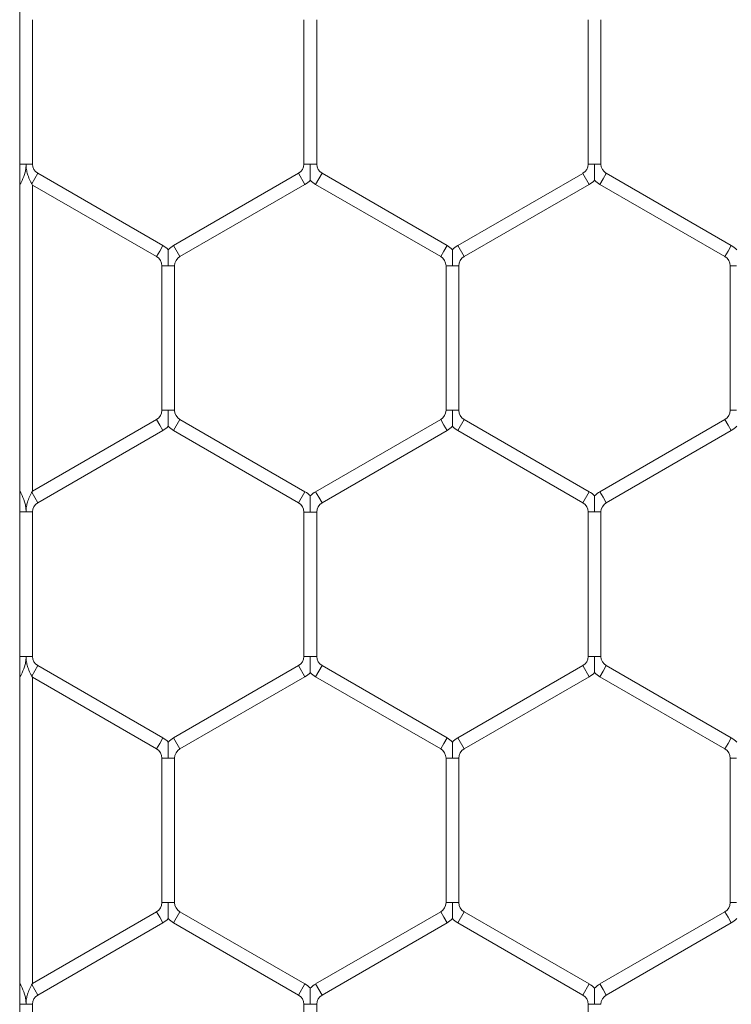
# Model space of a CAD drawing. Units: inches. Extents: x 0.2 to 16.8, y 0.2 to 10.8.
# Drawn here: x 1.9 to 2, y 8.8 to 8.9 of the extents above; entities that cross this region are included whole.
import ezdxf

# ---------------------------------------------------------------- set-up
doc = ezdxf.new("R2010")
doc.units = ezdxf.units.IN
doc.header["$MEASUREMENT"] = 0
doc.linetypes.add('SLD-Solid', pattern=[0])

msp = doc.modelspace()

# ---------------------------------------------------------------- linework, layer by layer
at = {"color": 7, "linetype": 'SLD-Solid', "lineweight": 0}
for p, q in [((1.89564403767241, 10.2026602841789), (1.895644037672392, 7.958084409026869)), ((1.896929751958079, 8.862282283253357), (1.896929751958079, 8.876798518592981)), ((1.924215466243782, 8.876798518592976), (1.924215466243782, 8.862282283253348)), ((1.925501180529495, 8.862282283253352), (1.925501180529495, 8.876798518592974)), ((1.95278689481521, 8.876798518592972), (1.95278689481521, 8.862282283253348)), ((1.954072609100923, 8.862282283253343), (1.954072609100923, 8.876798518592969)), ((1.896286894815184, 8.862282283253355), (1.895644037672346, 8.862282283253359)), ((1.896929751958083, 8.862282283253357), (1.896286894815184, 8.862282283253355)), ((1.924858323386618, 8.862282283253348), (1.924215466243776, 8.86228228325335)), ((1.925501180529495, 8.86228228325335), (1.924858323386618, 8.862282283253348)), ((1.95342975195805, 8.862282283253348), (1.952786894815218, 8.862282283253343)), ((1.954072609100933, 8.862282283253343), (1.95342975195805, 8.862282283253348)), ((1.897465466243787, 8.861354398892164), (1.896858323386623, 8.860302796616143)), ((1.910036894815217, 8.854096281222356), (1.897465466243798, 8.861354398892162)), ((1.923679751958059, 8.861354398892164), (1.911108323386638, 8.854096281222354)), ((1.924322609100924, 8.860240937658714), (1.923679751958067, 8.861354398892152)), ((1.926036894815203, 8.861354398892153), (1.925715466243775, 8.860797668275435)), ((1.938608323386633, 8.854096281222334), (1.926036894815201, 8.86135439889215)), ((1.952251180529501, 8.861354398892145), (1.93967975195808, 8.854096281222336)), ((1.952894037672356, 8.86024093765871), (1.952251180529499, 8.861354398892148)), ((1.954608323386637, 8.861354398892141), (1.954286894815209, 8.86079766827542)), ((1.967179751958053, 8.854096281222358), (1.954608323386647, 8.861354398892157)), ((1.895715466243758, 8.860302796616129), (1.895644037672334, 8.860426514530959)), ((1.895644037672344, 8.860179078701307), (1.895715466243768, 8.860302796616127)), ((1.896858323386637, 8.860302796616141), (1.896929751958059, 8.860179078701327)), ((1.911751180529494, 8.852982819988917), (1.924322609100916, 8.860240937658727)), ((1.925715466243775, 8.860797668275435), (1.925394037672347, 8.860240937658716)), ((1.925394037672345, 8.860240937658713), (1.937965466243776, 8.852982819988897)), ((1.940322609100936, 8.852982819988899), (1.952894037672358, 8.860240937658707)), ((1.954286894815209, 8.86079766827542), (1.953965466243781, 8.860240937658704)), ((1.953965466243791, 8.86024093765872), (1.966536894815196, 8.85298281998892)), ((1.896929751958059, 8.860179078701327), (1.90939403767236, 8.852982819988918)), ((1.896929751958083, 8.829414557214509), (1.896929751958083, 8.860179078701286)), ((1.909715466243789, 8.853539550605637), (1.90939403767236, 8.852982819988918)), ((1.910036894815217, 8.854096281222356), (1.909715466243789, 8.853539550605637)), ((1.911751180529494, 8.852982819988918), (1.911108323386638, 8.854096281222354)), ((1.938286894815204, 8.853539550605616), (1.937965466243776, 8.852982819988897)), ((1.938608323386633, 8.854096281222334), (1.938286894815204, 8.853539550605616)), ((1.940322609100936, 8.852982819988899), (1.93967975195808, 8.854096281222336)), ((1.966858323386624, 8.853539550605639), (1.966536894815196, 8.85298281998892)), ((1.967179751958053, 8.854096281222358), (1.966858323386624, 8.853539550605639)), ((1.909929751958056, 8.852054935627722), (1.909929751958056, 8.837538700288091)), ((1.910572609100911, 8.852054935627724), (1.909929751958067, 8.85205493562772)), ((1.911215466243786, 8.852054935627722), (1.910572609100911, 8.852054935627724)), ((1.91121546624377, 8.837538700288096), (1.91121546624377, 8.852054935627724)), ((1.9385011805295, 8.8520549356277), (1.9385011805295, 8.837538700288084)), ((1.939144037672331, 8.8520549356277), (1.938501180529494, 8.852054935627702)), ((1.939786894815216, 8.852054935627702), (1.939144037672331, 8.8520549356277)), ((1.939786894815214, 8.837538700288079), (1.939786894815214, 8.8520549356277)), ((1.967072609100923, 8.85205493562772), (1.967072609100923, 8.837538700288093)), ((1.967715466243771, 8.85205493562772), (1.967072609100925, 8.852054935627722)), ((1.910572609100907, 8.837538700288091), (1.909929751958065, 8.837538700288095)), ((1.911215466243776, 8.837538700288093), (1.910572609100907, 8.837538700288091)), ((1.939144037672325, 8.837538700288084), (1.938501180529491, 8.837538700288082)), ((1.939786894815214, 8.837538700288079), (1.939144037672325, 8.837538700288084)), ((1.967715466243751, 8.837538700288093), (1.967072609100921, 8.837538700288098)), ((1.909394037672348, 8.836610815926898), (1.896929751958083, 8.82941455721451)), ((1.909715466243779, 8.836054085310177), (1.90939403767235, 8.836610815926894)), ((1.911751180529502, 8.836610815926894), (1.911108323386646, 8.835497354693457)), ((1.924322609100918, 8.829352698257065), (1.911751180529492, 8.836610815926877)), ((1.937965466243774, 8.836610815926875), (1.925394037672359, 8.829352698257068)), ((1.938286894815197, 8.836054085310167), (1.937965466243768, 8.836610815926885)), ((1.94032260910092, 8.836610815926885), (1.939679751958064, 8.835497354693448)), ((1.952894037672346, 8.82935269825708), (1.940322609100922, 8.83661081592689)), ((1.96653689481522, 8.836610815926893), (1.953965466243781, 8.829352698257075)), ((1.966858323386648, 8.836054085310174), (1.96653689481522, 8.836610815926893)), ((1.89746546624378, 8.828239237023649), (1.910036894815205, 8.83549735469346)), ((1.910036894815207, 8.835497354693457), (1.909715466243779, 8.836054085310177)), ((1.911108323386634, 8.83549735469344), (1.923679751958061, 8.828239237023627)), ((1.926036894815215, 8.828239237023633), (1.938608323386631, 8.835497354693437)), ((1.938608323386625, 8.835497354693448), (1.938286894815197, 8.836054085310167)), ((1.939679751958066, 8.835497354693453), (1.952251180529489, 8.828239237023643)), ((1.954608323386637, 8.828239237023638), (1.967179751958076, 8.835497354693455)), ((1.967179751958076, 8.835497354693457), (1.966858323386648, 8.836054085310174)), ((1.895715466243782, 8.829290839299663), (1.895644037672356, 8.829414557214486)), ((1.895715466243756, 8.829290839299658), (1.895644037672346, 8.829167121384836)), ((1.896929751958083, 8.82941455721451), (1.896858323386639, 8.829290839299658)), ((1.897465466243767, 8.828239237023634), (1.896858323386633, 8.829290839299672)), ((1.924322609100918, 8.829352698257065), (1.923679751958061, 8.828239237023627)), ((1.925715466243787, 8.82879596764035), (1.925394037672359, 8.829352698257068)), ((1.926036894815215, 8.828239237023633), (1.925715466243787, 8.82879596764035)), ((1.952894037672346, 8.82935269825708), (1.952251180529489, 8.828239237023643)), ((1.954286894815209, 8.828795967640355), (1.953965466243781, 8.829352698257075)), ((1.954608323386637, 8.828239237023638), (1.954286894815209, 8.828795967640355)), ((1.8962868948152, 8.827311352662441), (1.895644037672356, 8.827311352662441)), ((1.896929751958061, 8.827311352662441), (1.8962868948152, 8.827311352662441)), ((1.896929751958059, 8.812795117322814), (1.896929751958059, 8.82731135266244)), ((1.924215466243786, 8.82731135266243), (1.924215466243786, 8.812795117322814)), ((1.924858323386616, 8.827311352662432), (1.924215466243784, 8.827311352662432)), ((1.925501180529497, 8.827311352662432), (1.924858323386616, 8.827311352662432)), ((1.925501180529499, 8.812795117322818), (1.925501180529499, 8.827311352662427)), ((1.952786894815204, 8.82731135266244), (1.952786894815204, 8.812795117322814)), ((1.95342975195806, 8.82731135266244), (1.95278689481521, 8.827311352662448)), ((1.954072609100923, 8.827311352662448), (1.95342975195806, 8.82731135266244)), ((1.954072609100917, 8.812795117322814), (1.954072609100917, 8.827311352662438)), ((1.896286894815192, 8.812795117322812), (1.895644037672352, 8.812795117322809)), ((1.896929751958057, 8.812795117322812), (1.896286894815192, 8.812795117322812)), ((1.924858323386624, 8.812795117322814), (1.924215466243784, 8.812795117322821)), ((1.925501180529499, 8.812795117322821), (1.924858323386624, 8.812795117322814)), ((1.953429751958056, 8.812795117322814), (1.95278689481522, 8.812795117322818)), ((1.954072609100935, 8.812795117322818), (1.953429751958056, 8.812795117322814)), ((1.897465466243783, 8.811867232961616), (1.896858323386623, 8.8108156306856)), ((1.910036894815203, 8.804609115291818), (1.897465466243783, 8.811867232961625)), ((1.923679751958057, 8.811867232961628), (1.911108323386642, 8.804609115291823)), ((1.924322609100916, 8.81075377172819), (1.923679751958059, 8.811867232961628)), ((1.926036894815209, 8.811867232961625), (1.925715466243781, 8.811310502344906)), ((1.938608323386643, 8.804609115291806), (1.926036894815207, 8.811867232961621)), ((1.952251180529489, 8.811867232961617), (1.939679751958064, 8.804609115291807)), ((1.952894037672346, 8.810753771728182), (1.952251180529489, 8.81186723296162)), ((1.954608323386651, 8.811867232961616), (1.954286894815223, 8.811310502344897)), ((1.967179751958069, 8.80460911529181), (1.954608323386651, 8.811867232961616)), ((1.89571546624376, 8.810815630685585), (1.895644037672336, 8.810939348600417)), ((1.895644037672342, 8.81069191277076), (1.895715466243766, 8.810815630685582)), ((1.896858323386631, 8.810815630685592), (1.896929751958047, 8.810691912770787)), ((1.911751180529498, 8.803495654058386), (1.924322609100916, 8.81075377172819)), ((1.925715466243781, 8.811310502344906), (1.925394037672353, 8.810753771728187)), ((1.925394037672351, 8.810753771728185), (1.937965466243786, 8.803495654058368)), ((1.94032260910092, 8.80349565405837), (1.952894037672346, 8.81075377172818)), ((1.954286894815223, 8.811310502344897), (1.953965466243795, 8.810753771728178)), ((1.953965466243795, 8.810753771728178), (1.966536894815212, 8.803495654058372)), ((1.896929751958047, 8.810691912770787), (1.909394037672346, 8.80349565405838)), ((1.896929751958083, 8.77992739128399), (1.896929751958083, 8.810691912770727)), ((1.909715466243774, 8.8040523846751), (1.909394037672346, 8.803495654058382)), ((1.910036894815203, 8.804609115291818), (1.909715466243774, 8.8040523846751)), ((1.911751180529498, 8.803495654058386), (1.911108323386642, 8.804609115291823)), ((1.938286894815215, 8.804052384675087), (1.937965466243786, 8.803495654058368)), ((1.938608323386643, 8.804609115291806), (1.938286894815215, 8.804052384675087)), ((1.94032260910092, 8.80349565405837), (1.939679751958064, 8.804609115291807)), ((1.96685832338664, 8.80405238467509), (1.966536894815212, 8.803495654058372)), ((1.967179751958069, 8.80460911529181), (1.96685832338664, 8.80405238467509)), ((1.909929751958063, 8.80256776969718), (1.909929751958063, 8.788051534357567)), ((1.910572609100909, 8.80256776969718), (1.909929751958059, 8.802567769697186)), ((1.911215466243784, 8.802567769697184), (1.910572609100909, 8.80256776969718)), ((1.911215466243776, 8.788051534357571), (1.911215466243776, 8.802567769697184)), ((1.9385011805295, 8.80256776969717), (1.9385011805295, 8.788051534357546)), ((1.939144037672337, 8.80256776969717), (1.9385011805295, 8.80256776969717)), ((1.939786894815218, 8.80256776969717), (1.939144037672337, 8.80256776969717)), ((1.939786894815214, 8.788051534357544), (1.939786894815214, 8.802567769697172)), ((1.967072609100917, 8.802567769697175), (1.967072609100917, 8.788051534357548)), ((1.967715466243763, 8.802567769697175), (1.967072609100927, 8.802567769697179)), ((1.910572609100901, 8.788051534357567), (1.909929751958053, 8.788051534357571)), ((1.911215466243792, 8.788051534357567), (1.910572609100901, 8.788051534357567)), ((1.939144037672331, 8.788051534357546), (1.938501180529508, 8.788051534357542)), ((1.939786894815216, 8.788051534357542), (1.939144037672331, 8.788051534357546)), ((1.967715466243775, 8.788051534357548), (1.967072609100929, 8.788051534357551)), ((1.909394037672364, 8.787123649996358), (1.896929751958059, 8.779927391283946)), ((1.909715466243789, 8.786566919379649), (1.90939403767236, 8.787123649996367)), ((1.911751180529496, 8.78712364999637), (1.91110832338664, 8.786010188762933)), ((1.924322609100928, 8.77986553232654), (1.911751180529488, 8.787123649996358)), ((1.937965466243778, 8.787123649996346), (1.925394037672355, 8.779865532326536)), ((1.938286894815206, 8.786566919379629), (1.937965466243778, 8.787123649996348)), ((1.940322609100936, 8.787123649996344), (1.93967975195808, 8.786010188762909)), ((1.952894037672364, 8.779865532326536), (1.940322609100938, 8.787123649996346)), ((1.966536894815224, 8.787123649996355), (1.953965466243782, 8.779865532326534)), ((1.966858323386654, 8.786566919379634), (1.966536894815226, 8.787123649996353)), ((1.897465466243777, 8.778752071093098), (1.910036894815221, 8.786010188762921)), ((1.910036894815217, 8.78601018876293), (1.909715466243789, 8.786566919379649)), ((1.911108323386632, 8.786010188762921), (1.923679751958071, 8.778752071093102)), ((1.926036894815211, 8.778752071093098), (1.938608323386635, 8.786010188762909)), ((1.938608323386635, 8.78601018876291), (1.938286894815206, 8.786566919379629)), ((1.93967975195808, 8.786010188762909), (1.952251180529507, 8.778752071093098)), ((1.954608323386639, 8.778752071093097), (1.967179751958082, 8.786010188762917)), ((1.967179751958082, 8.786010188762917), (1.966858323386654, 8.786566919379634)), ((1.895715466243772, 8.779803673369129), (1.895644037672346, 8.77992739128395)), ((1.895715466243766, 8.779803673369125), (1.89564403767233, 8.779679955454299)), ((1.896929751958059, 8.779927391283946), (1.896858323386633, 8.779803673369125)), ((1.897465466243781, 8.778752071093102), (1.896858323386619, 8.779803673369132)), ((1.924322609100928, 8.77986553232654), (1.923679751958071, 8.778752071093102)), ((1.925715466243783, 8.779308801709817), (1.925394037672355, 8.779865532326536)), ((1.926036894815211, 8.778752071093098), (1.925715466243783, 8.779308801709817)), ((1.952894037672364, 8.779865532326536), (1.952251180529507, 8.778752071093098)), ((1.954286894815211, 8.779308801709815), (1.953965466243782, 8.779865532326534)), ((1.954608323386639, 8.778752071093097), (1.954286894815211, 8.779308801709815)), ((1.896286894815196, 8.777824186731907), (1.895644037672358, 8.7778241867319)), ((1.896929751958071, 8.777824186731914), (1.896286894815196, 8.777824186731907)), ((1.896929751958067, 8.763307951392287), (1.896929751958067, 8.77782418673191)), ((1.924215466243774, 8.777824186731907), (1.924215466243774, 8.763307951392278)), ((1.92485832338662, 8.777824186731909), (1.924215466243778, 8.777824186731902)), ((1.925501180529505, 8.777824186731902), (1.92485832338662, 8.777824186731909)), ((1.925501180529487, 8.763307951392278), (1.925501180529487, 8.7778241867319)), ((1.952786894815218, 8.7778241867319), (1.952786894815218, 8.763307951392274)), ((1.953429751958044, 8.7778241867319), (1.952786894815213, 8.7778241867319)), ((1.954072609100927, 8.7778241867319), (1.953429751958044, 8.7778241867319))]:
    msp.add_line(p, q, dxfattribs=at)
for centre, radius, start, end in [((1.898001180529492, 8.862282283253364), 0.001071428571429056, 180.0000000003808, 240.0000000006157), ((1.923144037672355, 8.862282283253352), 0.001071428571429798, 299.9999999998408, 359.9999999999058), ((1.926572609100924, 8.862282283253348), 0.001071428571429056, 179.999999999905, 239.9999999997407), ((1.951715466243787, 8.86228228325335), 0.001071428571429909, 299.9999999998511, 359.9999999996209), ((1.955144037672357, 8.862282283253343), 0.001071428571428719, 180, 239.9999999998807), ((1.923144037672355, 8.862282283253352), 0.002357142857142299, 299.999999999896, 316.801700969978), ((1.926572609100924, 8.862282283253348), 0.002357142857142913, 223.2237445592464, 239.9999999997884), ((1.951715466243787, 8.86228228325335), 0.002357142857143182, 299.9999999998791, 316.8017009698485), ((1.955144037672357, 8.862282283253343), 0.002357142857143991, 223.2237445591207, 239.9999999999158), ((1.908858323386638, 8.852054935627724), 0.002357142857144989, 43.22515914194576, 59.9999999997035), ((1.912286894815217, 8.852054935627715), 0.002357142857144236, 120.0000000001487, 136.7954293320997), ((1.937429751958065, 8.8520549356277), 0.002357142857146128, 43.22515914203827, 60.00000000007498), ((1.940858323386637, 8.852054935627699), 0.002357142857144879, 119.9999999995179, 136.7954293319702), ((1.966001180529494, 8.85205493562772), 0.002357142857145117, 43.22515914213995, 60.00000000038569), ((1.908858323386638, 8.852054935627724), 0.001071428571431055, 359.9999999998108, 59.99999999968454), ((1.912286894815217, 8.852054935627715), 0.001071428571431257, 120.0000000001651, 179.99999999962), ((1.937429751958065, 8.8520549356277), 0.001071428571431277, 9.499256648613721e-11, 60.00000000013944), ((1.940858323386637, 8.852054935627699), 0.001071428571431055, 119.9999999995702, 179.99999999981), ((1.966001180529494, 8.85205493562772), 0.001071428571430832, 9.499256648617658e-11, 60.00000000038233), ((1.908858323386648, 8.8375387002881), 0.001071428571429056, 299.9999999995156, 359.9999999997158), ((1.912286894815201, 8.837538700288091), 0.001071428571429056, 179.999999999905, 240.0000000004653), ((1.937429751958062, 8.837538700288084), 0.001071428571429056, 299.9999999997585, 359.9999999999058), ((1.940858323386635, 8.83753870028808), 0.001071428571429056, 180.0000000000958, 239.999999999963), ((1.966001180529495, 8.837538700288096), 0.001071428571429941, 300.000000000234, 9.499256648633406e-11), ((1.908858323386648, 8.8375387002881), 0.00235714285714323, 299.9999999995356, 316.801700969817), ((1.912286894815201, 8.837538700288091), 0.002357142857143344, 223.2237445593389, 240.0000000003976), ((1.937429751958062, 8.837538700288084), 0.002357142857142611, 299.9999999997687, 316.801700969917), ((1.940858323386635, 8.83753870028808), 0.00235714285714374, 223.2237445591521, 239.9999999999531), ((1.966001180529495, 8.837538700288096), 0.002357142857143024, 300.0000000002179, 316.8017009699817), ((1.923144037672349, 8.827311352662434), 0.002357142857143053, 43.2251591421085, 59.99999999995702), ((1.926572609100918, 8.82731135266243), 0.002357142857145117, 119.9999999996143, 136.7954293319998), ((1.951715466243791, 8.82731135266244), 0.002357142857144528, 43.22515914243034, 60.00000000039683), ((1.955144037672362, 8.827311352662434), 0.002357142857145531, 120.0000000001955, 136.7954293321293), ((1.898001180529502, 8.827311352662441), 0.001071428571434746, 120.0000000010583, 180), ((1.923144037672349, 8.827311352662434), 0.001071428571430832, 359.9999999999058, 60.00000000000968), ((1.926572609100918, 8.82731135266243), 0.001071428571430987, 119.9999999995702, 179.999999999905), ((1.951715466243791, 8.82731135266244), 0.001071428571430832, 4.749628324308829e-10, 60.00000000098755), ((1.955144037672362, 8.827311352662434), 0.001071428571435051, 120.0000000001651, 179.9999999992401), ((1.898001180529478, 8.812795117322818), 0.001071428571429056, 180.0000000002858, 240.0000000010309), ((1.923144037672361, 8.812795117322812), 0.001071428571429056, 299.9999999997483, 4.749628324316703e-10), ((1.926572609100914, 8.812795117322823), 0.001071428571429449, 180.0000000000958, 240.0000000003831), ((1.951715466243789, 8.812795117322818), 0.001071428571429449, 299.9999999996185, 0), ((1.95514403767236, 8.812795117322814), 0.001071428571429056, 179.99999999981, 240.0000000002059), ((1.923144037672361, 8.812795117322812), 0.002357142857144149, 299.9999999997471, 316.8017009701721), ((1.926572609100914, 8.812795117322823), 0.00235714285714392, 223.2237445595036, 240.0000000002966), ((1.951715466243789, 8.812795117322818), 0.002357142857144228, 299.9999999995777, 316.8017009698855), ((1.95514403767236, 8.812795117322814), 0.002357142857142283, 223.2237445591854, 240.0000000001693), ((1.908858323386634, 8.802567769697186), 0.002357142857144173, 43.22515914184587, 60.000000000016), ((1.912286894815201, 8.80256776969718), 0.002357142857143274, 119.9999999994974, 136.7954293318408), ((1.93742975195807, 8.802567769697175), 0.002357142857142957, 43.22515914181441, 59.99999999989336), ((1.940858323386635, 8.802567769697166), 0.002357142857143274, 119.9999999998736, 136.7954293318408), ((1.966001180529495, 8.802567769697175), 0.002357142857143991, 43.22515914197533, 59.99999999991495), ((1.908858323386634, 8.802567769697186), 0.001071428571429369, 0, 60.00000000000968), ((1.912286894815201, 8.80256776969718), 0.001071428571429056, 119.9999999995354, 179.99999999981), ((1.93742975195807, 8.802567769697175), 0.001071428571429056, 359.9999999997158, 59.9999999998799), ((1.940858323386635, 8.802567769697166), 0.001071428571429056, 119.9999999998978, 179.99999999981), ((1.966001180529495, 8.802567769697175), 0.001071428571430369, 1.899851329726681e-10, 59.99999999991712), ((1.90885832338665, 8.78805153435757), 0.001071428571429056, 299.9999999997585, 9.499256648633406e-11), ((1.912286894815219, 8.788051534357558), 0.001071428571428834, 179.999999999525, 239.9999999996006), ((1.937429751958065, 8.788051534357546), 0.001071428571429056, 299.9999999999089, 359.9999999998108), ((1.940858323386639, 8.788051534357544), 0.001071428571428834, 180.0000000000958, 240.0000000003459), ((1.966001180529495, 8.788051534357551), 0.001071428571429056, 300.0000000005038, 0), ((1.90885832338665, 8.78805153435757), 0.002357142857143721, 299.9999999998154, 316.8017009698855), ((1.912286894815219, 8.788051534357558), 0.002357142857142834, 223.2237445590892, 239.9999999996191), ((1.937429751958065, 8.788051534357546), 0.002357142857144293, 299.9999999999258, 316.8017009699853), ((1.940858323386639, 8.788051534357544), 0.002357142857141263, 223.2237445592797, 240.000000000376), ((1.966001180529495, 8.788051534357551), 0.002357142857142864, 300.0000000004462, 316.8017009700501), ((1.923144037672355, 8.777824186731905), 0.002357142857142076, 43.22515914201229, 59.99999999993543), ((1.926572609100932, 8.777824186731902), 0.002357142857143099, 120.0000000002077, 136.7954293321922), ((1.951715466243775, 8.7778241867319), 0.002357142857142795, 43.2251591418181, 59.99999999949095), ((1.955144037672366, 8.777824186731891), 0.002357142857143099, 120.0000000002124, 136.7954293321922), ((1.898001180529496, 8.777824186731916), 0.00107142857142929, 120.000000000363, 180.0000000000958), ((1.923144037672355, 8.777824186731905), 0.001071428571429056, 359.9999999998108, 59.99999999996218), ((1.926572609100932, 8.777824186731902), 0.001071428571428834, 120.0000000001304, 180), ((1.951715466243775, 8.7778241867319), 0.001071428571429056, 0, 59.999999999497), ((1.955144037672366, 8.777824186731891), 0.00107142857142983, 120.0000000002229, 179.999999999525)]:
    msp.add_arc(centre, radius, start, end, dxfattribs=at)
for points, knots in [([(1.895644037672348, 8.861997566878541), (1.895644037672422, 8.862091040954574), (1.895644037672498, 8.862186368745961), (1.895644037672346, 8.86228045370573), (1.895644037672344, 8.862282283253359)], [0, 0, 0, 0, 0.9805543028965978, 0.9999999999999999, 0.9999999999999999, 0.9999999999999999, 0.9999999999999999]), ([(1.895715466243758, 8.860302796616129), (1.895727350838434, 8.860323566508473), (1.895779272683515, 8.860414306761887), (1.895971670904744, 8.860778326685711), (1.896173030097698, 8.861314179575006), (1.896256871942859, 8.86179755658557), (1.896277961471781, 8.862025519886659), (1.896283128678851, 8.862114698851466), (1.89628504915724, 8.86216916077506), (1.896285712821181, 8.8621915827958), (1.896286061859099, 8.862205996332303), (1.896286690171204, 8.862238514772448), (1.896286798021182, 8.862261581318519), (1.896286894815184, 8.862282283253355)], [0, 0, 0, 0, 0.04441989590513327, 0.1940632403947183, 0.6170757506272537, 0.8263348425051457, 0.8785476333612801, 0.9364989948845394, 0.9509846120221148, 0.9546059814256708, 0.9678068848454848, 0.9711070842538727, 1, 1, 1, 1]), ([(1.896286894815184, 8.862282283253355), (1.896287004416971, 8.862261581456902), (1.89628724042465, 8.862217003871997), (1.896289580144347, 8.862137973646364), (1.896295775929171, 8.862022723369426), (1.896312972787354, 8.861840111408522), (1.896359736877351, 8.861545957351938), (1.896473308079084, 8.861113683163477), (1.896649077949931, 8.860688831309073), (1.896797136497079, 8.860409644944792), (1.896847432551586, 8.860321814865468), (1.896858323386623, 8.860302796616143)], [0, 0, 0, 0, 0.02885419234605408, 0.06213229910341882, 0.110191065986785, 0.1897030921234078, 0.3176859198505105, 0.5248971904650128, 0.8117184218081367, 0.9592305275699367, 1, 1, 1, 1]), ([(1.924858323386622, 8.860671859749974), (1.924858323386618, 8.860670703057007), (1.92485832338661, 8.860667598914915), (1.924858323386758, 8.860722560031231), (1.924858323386574, 8.860836959708877), (1.924858323386682, 8.861066895733146), (1.924858323386566, 8.861544483080298), (1.924858323386644, 8.861970775575347), (1.92485832338662, 8.862261585730534), (1.924858323386618, 8.862282283253348)], [0, 0, 0, 0, 0.04614479443041866, 0.1238357996012667, 0.2071486605596848, 0.3369322260677414, 0.5447634301810275, 0.9675999303278419, 0.9999999999999999, 0.9999999999999999, 0.9999999999999999, 0.9999999999999999]), ([(1.953429751958048, 8.860671859749969), (1.953429751958046, 8.860670703057), (1.953429751958038, 8.860667598914908), (1.953429751958188, 8.86072256003123), (1.953429751958018, 8.860836959708886), (1.953429751958114, 8.861066895733135), (1.953429751958012, 8.8615444830803), (1.953429751957984, 8.861970775575344), (1.953429751958048, 8.862261585730533), (1.95342975195805, 8.862282283253348)], [0, 0, 0, 0, 0.04614479443504002, 0.1238357996024743, 0.2071486605609471, 0.3369322260688029, 0.5447634301796007, 0.9675999303258214, 0.9999999999999999, 0.9999999999999999, 0.9999999999999999, 0.9999999999999999]), ([(1.895644037672334, 8.860426514530959), (1.89564403767234, 8.860449053404588), (1.895644037672368, 8.860533680872337), (1.895644037672312, 8.860715994655704), (1.895644037672328, 8.860881262641723), (1.895644037672338, 8.860969880078565)], [0, 0, 0, 0, 0.144101693717357, 0.5410634816292287, 1, 1, 1, 1]), ([(1.910572609100911, 8.852054935627724), (1.910572609100909, 8.852075633149848), (1.910572609100905, 8.852366443295377), (1.910572609100855, 8.852792736369574), (1.910572609100965, 8.85327032235144), (1.910572609100869, 8.853500260701532), (1.910572609101041, 8.853614655415097), (1.910572609100883, 8.8536696042642), (1.910572609100903, 8.853666508125787), (1.910572609100907, 8.853665355935156)], [0, 0, 0, 0, 0.03240320711146076, 0.4552806523556453, 0.6631319816639552, 0.7929281146754364, 0.8762490431824637, 0.9539475715079702, 1, 1, 1, 1]), ([(1.939144037672331, 8.8520549356277), (1.939144037672335, 8.852075633149646), (1.939144037672369, 8.85236644329261), (1.939144037672331, 8.85279273652056), (1.939144037672349, 8.853270322139965), (1.939144037672333, 8.85350026110753), (1.939144037672403, 8.853614654503174), (1.939144037672329, 8.853669600100615), (1.939144037672333, 8.853666506084982), (1.939144037672335, 8.853665355087545)], [0, 0, 0, 0, 0.03240403929354079, 0.4552923448919018, 0.6631490122467161, 0.7929484786907429, 0.876271547047293, 0.953972070832479, 1, 1, 1, 1]), ([(1.910572609100907, 8.835928276784719), (1.910572609100901, 8.83592712009175), (1.910572609100885, 8.835924015949658), (1.910572609101009, 8.835978977065983), (1.910572609100887, 8.836093376743626), (1.910572609100945, 8.836323312767888), (1.910572609100873, 8.836800900115046), (1.910572609100871, 8.837227192610094), (1.910572609100903, 8.837518002765279), (1.910572609100907, 8.837538700288091)], [0, 0, 0, 0, 0.04614479442976882, 0.1238357995981844, 0.2071486605573443, 0.3369322260670792, 0.5447634301804959, 0.9675999303292775, 0.9999999999999999, 0.9999999999999999, 0.9999999999999999, 0.9999999999999999]), ([(1.939144037672325, 8.835928283745147), (1.939144037672321, 8.835927136851149), (1.939144037672311, 8.835924050141246), (1.939144037672463, 8.835978984553993), (1.939144037672299, 8.836093373409541), (1.939144037672383, 8.836323314504288), (1.939144037672299, 8.836800898875012), (1.939144037672347, 8.837227192632644), (1.939144037672327, 8.837518002766767), (1.939144037672325, 8.837538700288084)], [0, 0, 0, 0, 0.04594360774785596, 0.1236509994679626, 0.2069814327338343, 0.3367923721280334, 0.5446674119017054, 0.9675930965193772, 1, 1, 1, 1]), ([(1.8962868948152, 8.827311352662441), (1.896286798021206, 8.82733205459728), (1.896286690171233, 8.82735512114335), (1.896286061859093, 8.827387639583504), (1.896285712821145, 8.827402053120029), (1.896285049157276, 8.82742447514085), (1.896283128678777, 8.82747893706476), (1.896277961471738, 8.827568116030156), (1.896256871942529, 8.82779607933293), (1.896173030096302, 8.82827945634718), (1.895971670901197, 8.828815309237932), (1.895779272681069, 8.829179329158274), (1.895727350837698, 8.829270069408613), (1.895715466243756, 8.829290839299658)], [0, 0, 0, 0, 0.02889291574849033, 0.03219311516022692, 0.04539401858973357, 0.04901538801287637, 0.06350100523693823, 0.1214523671016686, 0.1736651583656852, 0.3829242518902893, 0.8059367656026895, 0.9555801067426251, 1, 1, 1, 1]), ([(1.896858323386633, 8.829290839299672), (1.896847432550909, 8.829271821049135), (1.896797136495083, 8.8291839909675), (1.89664907794497, 8.82890480459665), (1.896473308074548, 8.82847995273935), (1.896359736874806, 8.828047678551156), (1.896312972786429, 8.827753524499432), (1.89629577592882, 8.827570912541528), (1.896289580144281, 8.827455662267038), (1.896287240424614, 8.827376632042911), (1.896287004416973, 8.827332054458894), (1.8962868948152, 8.827311352662441)], [0, 0, 0, 0, 0.04076947491766136, 0.1882815826519146, 0.475102818658917, 0.6823140856204333, 0.8102969113020096, 0.8898089361123762, 0.9378677021345221, 0.971145807654128, 1, 1, 1, 1]), ([(1.924858323386616, 8.827311352662432), (1.92485832338662, 8.827332050184559), (1.924858323386676, 8.827622860330088), (1.924858323386558, 8.828049153404283), (1.924858323386678, 8.828526739386156), (1.9248583233866, 8.828756677736234), (1.92485832338668, 8.828871072449807), (1.924858323386618, 8.828926021298916), (1.924858323386614, 8.828922925160503), (1.924858323386614, 8.828921772969872)], [0, 0, 0, 0, 0.03240320711369044, 0.4552806523544354, 0.6631319816632568, 0.7929281146730502, 0.876249043181488, 0.9539475715073592, 0.9999999999999999, 0.9999999999999999, 0.9999999999999999, 0.9999999999999999]), ([(1.95342975195806, 8.82731135266244), (1.953429751958056, 8.827332050184568), (1.953429751958004, 8.827622860330099), (1.953429751958042, 8.82804915340429), (1.95342975195809, 8.828526739386165), (1.95342975195805, 8.82875667773624), (1.953429751958126, 8.828871072449822), (1.953429751958026, 8.82892602129893), (1.953429751958042, 8.828922925160516), (1.953429751958044, 8.828921772969887)], [0, 0, 0, 0, 0.03240320711424488, 0.4552806523545385, 0.6631319816611243, 0.7929281146774801, 0.8762490431792759, 0.953947571506262, 1, 1, 1, 1]), ([(1.895644037672346, 8.812510400948275), (1.895644037672396, 8.812603875024246), (1.895644037672448, 8.812699202815574), (1.895644037672354, 8.81279328777518), (1.895644037672352, 8.812795117322809)], [0, 0, 0, 0, 0.9805543028777166, 0.9999999999999999, 0.9999999999999999, 0.9999999999999999, 0.9999999999999999]), ([(1.89571546624376, 8.810815630685585), (1.895727350838429, 8.810836400577923), (1.895779272683477, 8.810927140831321), (1.89597167090478, 8.8112911607551), (1.896173030097625, 8.81182701364444), (1.896256871942903, 8.812310390655007), (1.89627796147177, 8.812538353956109), (1.896283128678855, 8.812627532920915), (1.896285049157242, 8.812681994844516), (1.896285712821173, 8.812704416865255), (1.896286061859097, 8.812718830401758), (1.896286690171199, 8.812751348841905), (1.896286798021184, 8.812774415387976), (1.89628689481519, 8.812795117322812)], [0, 0, 0, 0, 0.044419895886678, 0.1940632403600147, 0.617075750612922, 0.8263348425025518, 0.8785476333569824, 0.9364989948811407, 0.950984612021401, 0.9546059814258581, 0.9678068848438333, 0.9711070842540612, 1, 1, 1, 1]), ([(1.896286894815192, 8.812795117322812), (1.896287004416975, 8.81277441552636), (1.896287240424646, 8.812729837941493), (1.896289580144337, 8.812650807715928), (1.896295775929165, 8.812535557439093), (1.896312972787294, 8.812352945478317), (1.896359736877247, 8.812058791421938), (1.896473308078904, 8.811626517233497), (1.8966490779497, 8.811201665378949), (1.896797136496997, 8.810922479014408), (1.896847432551563, 8.81083464893498), (1.896858323386623, 8.8108156306856)], [0, 0, 0, 0, 0.02885419234531792, 0.06213229904874699, 0.1101910658951023, 0.1897030919754634, 0.317685919616031, 0.5248971900740216, 0.8117184216151202, 0.9592305274593872, 0.9999999999999999, 0.9999999999999999, 0.9999999999999999, 0.9999999999999999]), ([(1.924858323386624, 8.811184693819445), (1.924858323386626, 8.811183537126475), (1.92485832338663, 8.81118043298438), (1.924858323386656, 8.81123539410071), (1.924858323386628, 8.811349793778351), (1.924858323386646, 8.811579729802615), (1.924858323386594, 8.812057317149772), (1.92485832338658, 8.812483609644813), (1.92485832338662, 8.8127744198), (1.924858323386624, 8.812795117322814)], [0, 0, 0, 0, 0.04614479443421805, 0.1238357996037453, 0.2071486605604812, 0.3369322260720082, 0.5447634301843054, 0.9675999303270033, 0.9999999999999999, 0.9999999999999999, 0.9999999999999999, 0.9999999999999999]), ([(1.95342975195805, 8.811184693819438), (1.953429751958046, 8.81118353712647), (1.953429751958046, 8.811180432984376), (1.953429751958112, 8.811235394100699), (1.953429751958044, 8.81134979377835), (1.95342975195808, 8.81157972980261), (1.953429751958018, 8.812057317149769), (1.953429751958036, 8.812483609644811), (1.953429751958056, 8.8127744198), (1.953429751958056, 8.812795117322814)], [0, 0, 0, 0, 0.04614479443325919, 0.1238357996044113, 0.2071486605634631, 0.3369322260703828, 0.5447634301822685, 0.9675999303283911, 1, 1, 1, 1]), ([(1.895644037672336, 8.810939348600417), (1.895644037672348, 8.810961891942773), (1.895644037672396, 8.811046536189343), (1.895644037672302, 8.811228531672041), (1.89564403767234, 8.811535958185488), (1.895644037672346, 8.811757822872826), (1.895644037672352, 8.811893792333358)], [0, 0, 0, 0, 0.08346549781106823, 0.3133907148967231, 0.5792124685906496, 1, 1, 1, 1]), ([(1.910572609100909, 8.80256776969718), (1.910572609100907, 8.802588467219309), (1.910572609100859, 8.802879277364838), (1.910572609100899, 8.803305570439028), (1.910572609100919, 8.803783156420902), (1.910572609100909, 8.804013094770985), (1.910572609100931, 8.80412748948456), (1.910572609100913, 8.804182438333658), (1.910572609100909, 8.804179342195248), (1.910572609100909, 8.804178190004619)], [0, 0, 0, 0, 0.03240320711460399, 0.4552806523528535, 0.6631319816640258, 0.7929281146767719, 0.8762490431824633, 0.9539475715119098, 1, 1, 1, 1]), ([(1.939144037672337, 8.80256776969717), (1.939144037672337, 8.802588467219115), (1.939144037672333, 8.802879277362077), (1.939144037672329, 8.803305570590027), (1.939144037672345, 8.80378315620943), (1.939144037672359, 8.804013095176996), (1.939144037672357, 8.804127488572638), (1.939144037672345, 8.804182434170084), (1.939144037672343, 8.80417934015445), (1.939144037672343, 8.80417818915701)], [0, 0, 0, 0, 0.03240403929363693, 0.4552923448899197, 0.663149012247955, 0.7929484786928928, 0.8762715470479251, 0.9539720708306298, 1, 1, 1, 1]), ([(1.910572609100911, 8.78644111781463), (1.910572609100913, 8.786439970920632), (1.910572609100911, 8.786436884210726), (1.910572609100903, 8.786491818623485), (1.910572609100939, 8.78660620747903), (1.910572609100929, 8.786836148573773), (1.910572609100887, 8.7873137329445), (1.910572609100909, 8.787740026702132), (1.910572609100903, 8.788030836836253), (1.910572609100901, 8.788051534357567)], [0, 0, 0, 0, 0.04594360775162476, 0.1236509994694844, 0.2069814327351741, 0.3367923721299583, 0.5446674119034379, 0.967593096519871, 1, 1, 1, 1]), ([(1.939144037672335, 8.786441117814608), (1.939144037672333, 8.78643997092061), (1.939144037672327, 8.786436884210705), (1.939144037672375, 8.786491818623464), (1.939144037672341, 8.786606207479004), (1.939144037672365, 8.786836148573752), (1.939144037672279, 8.787313732944478), (1.939144037672337, 8.78774002670211), (1.939144037672333, 8.788030836836231), (1.939144037672331, 8.788051534357546)], [0, 0, 0, 0, 0.04594360774877023, 0.1236509994666066, 0.2069814327327561, 0.3367923721306832, 0.5446674119026584, 0.9675930965198808, 0.9999999999999999, 0.9999999999999999, 0.9999999999999999, 0.9999999999999999]), ([(1.895644037672332, 8.7789523587023), (1.895644037672316, 8.779084855403084), (1.895644037672294, 8.779305779790239), (1.895644037672374, 8.779552293213785), (1.895644037672342, 8.779652061677117), (1.89564403767233, 8.779679955454299)], [0, 0, 0, 0, 0.5191018557389021, 0.8655480375765309, 1, 1, 1, 1]), ([(1.896286894815194, 8.777824186731907), (1.896286798021182, 8.777844888666746), (1.896286690171187, 8.777867955212812), (1.896286061859093, 8.777900473652956), (1.896285712821187, 8.777914887189459), (1.896285049157216, 8.7779373092102), (1.896283128678923, 8.777991771133806), (1.896277961471744, 8.778080950098614), (1.896256871942901, 8.778308913399725), (1.896173030097631, 8.778792290410328), (1.895971670904718, 8.77932814329966), (1.895779272683485, 8.779692163223421), (1.895727350838432, 8.779782903476798), (1.895715466243766, 8.779803673369125)], [0, 0, 0, 0, 0.02889291574662185, 0.03219311515150802, 0.04539401857253866, 0.04901538797831639, 0.06350100511720927, 0.1214523666450607, 0.1736651575037907, 0.3829242494047594, 0.8059367596825557, 0.9555801041311944, 1, 1, 1, 1]), ([(1.896858323386619, 8.779803673369132), (1.896847432551563, 8.779784655119753), (1.896797136497005, 8.779696825040322), (1.896649077949723, 8.779417638675799), (1.896473308078904, 8.778992786821261), (1.896359736877235, 8.778560512632817), (1.896312972787308, 8.778266358576422), (1.896295775929157, 8.778083746615637), (1.896289580144347, 8.777968496338797), (1.896287240424634, 8.777889466113228), (1.896287004416973, 8.77784488852836), (1.896286894815196, 8.777824186731907)], [0, 0, 0, 0, 0.04076947253219129, 0.1882815783740574, 0.4751028099037138, 0.68231408037007, 0.8102969080179317, 0.889808934100915, 0.9378677009491162, 0.9711458076548389, 1, 1, 1, 1]), ([(1.92485832338662, 8.777824186731909), (1.924858323386618, 8.77784488425385), (1.924858323386582, 8.778135694396811), (1.924858323386616, 8.778561987624759), (1.924858323386646, 8.779039573244159), (1.924858323386644, 8.77926951221173), (1.92485832338663, 8.779383905607371), (1.924858323386622, 8.779438851204814), (1.924858323386622, 8.779435757189182), (1.924858323386622, 8.779434606191744)], [0, 0, 0, 0, 0.0324040392900939, 0.4552923448888634, 0.6631490122465331, 0.7929484786914226, 0.8762715470476184, 0.9539720708306978, 0.9999999999999999, 0.9999999999999999, 0.9999999999999999, 0.9999999999999999]), ([(1.953429751958044, 8.7778241867319), (1.95342975195805, 8.777844884253843), (1.95342975195813, 8.778135694396806), (1.953429751958038, 8.778561987624752), (1.95342975195805, 8.779039573244159), (1.953429751958084, 8.779269512211721), (1.953429751958052, 8.779383905607368), (1.95342975195806, 8.77943885120481), (1.953429751958052, 8.779435757189178), (1.953429751958052, 8.77943460619174)], [0, 0, 0, 0, 0.03240403929289766, 0.4552923448914403, 0.6631490122457474, 0.7929484786906418, 0.8762715470489821, 0.9539720708328854, 0.9999999999999999, 0.9999999999999999, 0.9999999999999999, 0.9999999999999999]), ([(1.895644037672358, 8.7778241867319), (1.89564403767236, 8.777826016051668), (1.895644037672412, 8.778065037380408), (1.89564403767237, 8.77832375256448), (1.895644037672328, 8.778580487704332)], [0, 0, 0, 0, 0.00765337460919531, 1, 1, 1, 1])]:
    msp.add_open_spline(points, degree=3, knots=knots, dxfattribs=at)

doc.saveas('drawing.dxf')
